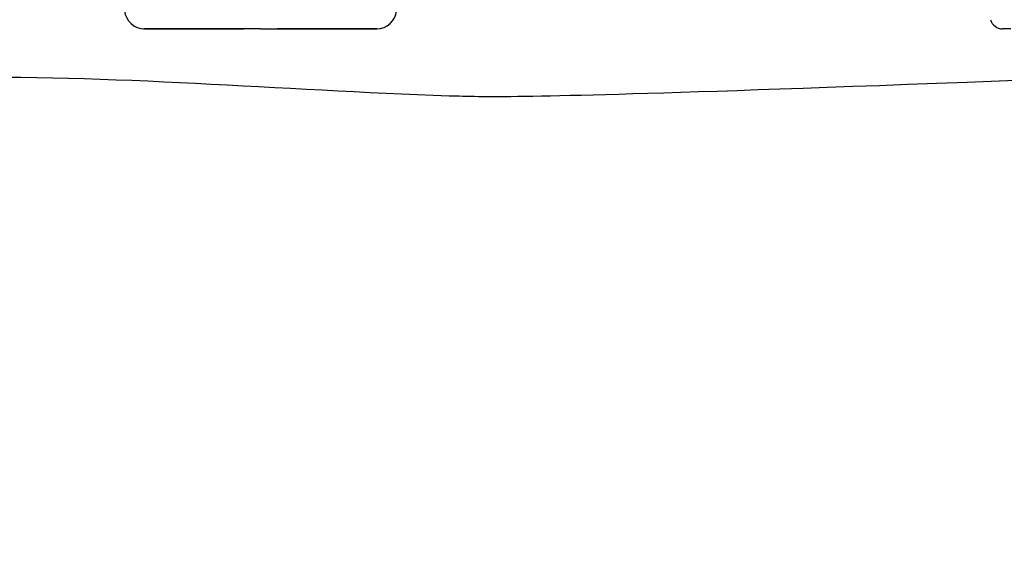
# Model space of a CAD drawing. Units: inches. Extents: x 0 to 550, y 0 to 425.
# Drawn here: x 127 to 137, y 287 to 292 of the extents above; entities that cross this region are included whole.
import ezdxf

# ---------------------------------------------------------------- set-up
doc = ezdxf.new("R2010")
doc.units = ezdxf.units.IN
doc.header["$LTSCALE"] = 50
doc.header["$MEASUREMENT"] = 0
doc.layers.add('dim', color=1, linetype='Continuous')
doc.layers.add('dimen', color=7, linetype='Continuous')
doc.styles.get("Standard").update_dxf_attribs({"font": 'arial.ttf'})
doc.dimstyles.new('ADS DETAIL', dxfattribs={"dimscale": 50, "dimtxt": 0.075, "dimasz": 0.125, "dimexe": 0.0625, "dimexo": 0.0625, "dimgap": 0.09, "dimtad": 0, "dimtih": 1, "dimtoh": 1, "dimdec": 1, "dimrnd": 0.5, "dimzin": 12, "dimdsep": 46, "dimtxsty": 'Standard', "dimcen": 0.09, "dimclrd": 256, "dimclre": 256, "dimclrt": 256, "dimazin": 2, "dimtfac": 1, "dimtdec": 1, "dimtofl": 0, "dimtmove": 0, "dimatfit": 3, "dimfxl": 0, "dimtolj": 1, "dimtzin": 0, "dimarcsym": 0})

# ---------------------------------------------------------------- blocks, each defined once
blk = doc.blocks.new('*D3')
at = {"layer": 'Defpoints', "color": 0}
for p in [(78.77334006764828, 310.9782647896832), (129.4635634776424, 310.9782647896832), (129.485411961869, 299.4969883842649)]:
    blk.add_point(p, dxfattribs=at)
at = {"layer": 'dim', "lineweight": -2}
for p, q in [((78.77334006764828, 317.2282647896832), (78.77334006764828, 328.8799923449204)), ((78.77334006764828, 328.8799923449204), (85.02334006764828, 328.8799923449204)), ((126.3385634776424, 310.9782647896832), (75.64834006764828, 310.9782647896832)), ((126.360411961869, 299.496988384265), (75.64834006764828, 299.496988384265)), ((78.77334006764828, 293.246988384265), (78.77334006764826, 286.996988384265))]:
    blk.add_line(p, q, dxfattribs=at)
at = {"layer": 'dim'}
for points in [[(77.7316734009816, 317.2282647896832), (79.81500673431495, 317.2282647896832), (78.77334006764828, 310.9782647896832)], [(77.7316734009816, 293.246988384265), (79.81500673431495, 293.246988384265), (78.77334006764828, 299.496988384265)]]:
    blk.add_solid(points, dxfattribs=at)
at = {"layer": 'dim', "insert": (99.11065248238219, 328.8799923449204), "char_height": 3.75, "attachment_point": 5}
blk.add_mtext('\\A1;12" MIN.', dxfattribs=at)

msp = doc.modelspace()

# ---------------------------------------------------------------- linework, layer by layer
at = {"color": 7, "linetype": 'Continuous'}
for p, q in [((128.3824874971197, 291.9369883842649), (128.4663209594693, 291.9369883842649)), ((129.4854118795192, 291.9369883842649), (128.3824874971197, 291.9369883842649)), ((128.4663209594693, 291.9369883842649), (129.3274874971194, 291.9369883842649)), ((129.4854118795192, 291.9369883842649), (129.3274873688692, 291.9369883842649)), ((129.4854118795192, 291.9369883842649), (129.6433363901693, 291.9369883842649)), ((129.4854118795192, 291.9369883842649), (130.5883362619194, 291.9369883842649)), ((130.5045027995693, 291.9369883842649), (129.6433362619197, 291.9369883842649)), ((130.5883362619194, 291.9369883842649), (130.5045027995693, 291.9369883842649)), ((136.6100952967192, 291.9369883842649), (136.5322716104694, 291.9369883842649))]:
    msp.add_line(p, q, dxfattribs=at)
for centre, radius, start, end in [((128.3824874971197, 292.1259883842648), 0.1890000000000001, 185, 270), ((130.5883362619194, 292.1259883842648), 0.1890000000000001, 270, 355), ((136.5322716104694, 292.0551133842649), 0.118125, 195.1986769514947, 270), ((128.3824874971197, 292.1259883842648), 0.1890000000000001, 267.6026081597044, 270)]:
    msp.add_arc(centre, radius, start, end, dxfattribs=at)
at = {"layer": 'dimen'}
msp.add_open_spline([(111.2448141428482, 318.0324454230166), (111.1628285925169, 314.9221215657402), (111.3611865667934, 312.4001505344077), (111.6430655795044, 307.9291288176493), (111.3500336041382, 302.2461559467057), (111.7358994208955, 297.3542198978344), (110.9126541298909, 294.0796793365949), (111.8534466569236, 291.4350058934937), (115.2169376210857, 291.8533786967486), (118.6443279177894, 291.8276479472725), (122.6979629280297, 291.1868101878975), (126.8703595585605, 291.6163462203688), (130.3473462646838, 291.2950351314768), (132.6238301267067, 291.2738621070959), (147.0893329412735, 291.8635084852785)], degree=3, knots=[5.666762728994529, 5.666762728994529, 5.666762728994529, 5.666762728994529, 8.567147495737787, 16.11887260194352, 21.52273076298426, 26.43405855528113, 30.61049596837536, 31.40874487090329, 34.3342542181103, 38.5128423391396, 42.70763434625982, 46.27383856751634, 51.09555024335769, 53.12100306510725, 53.12100306510725, 53.12100306510725, 53.12100306510725], dxfattribs=at)

# ---------------------------------------------------------------- dimensions: what is measured, and where the dimension line sits
at = {"layer": 'dim'}
dim = msp.add_linear_dim(base=(78.77334006764828, 310.9782647896832), p1=(129.485411961869, 299.4969883842649), p2=(129.4635634776424, 310.9782647896832), angle=90, text='12" MIN.', dimstyle='ADS DETAIL', override={"dimpost": '"'}, dxfattribs=at)
dim.commit()
dim.dimension.update_dxf_attribs({"geometry": '*D3', "text_midpoint": (99.11065248238219, 328.8799923449204), "dimtype": 160})

doc.saveas('drawing.dxf')
